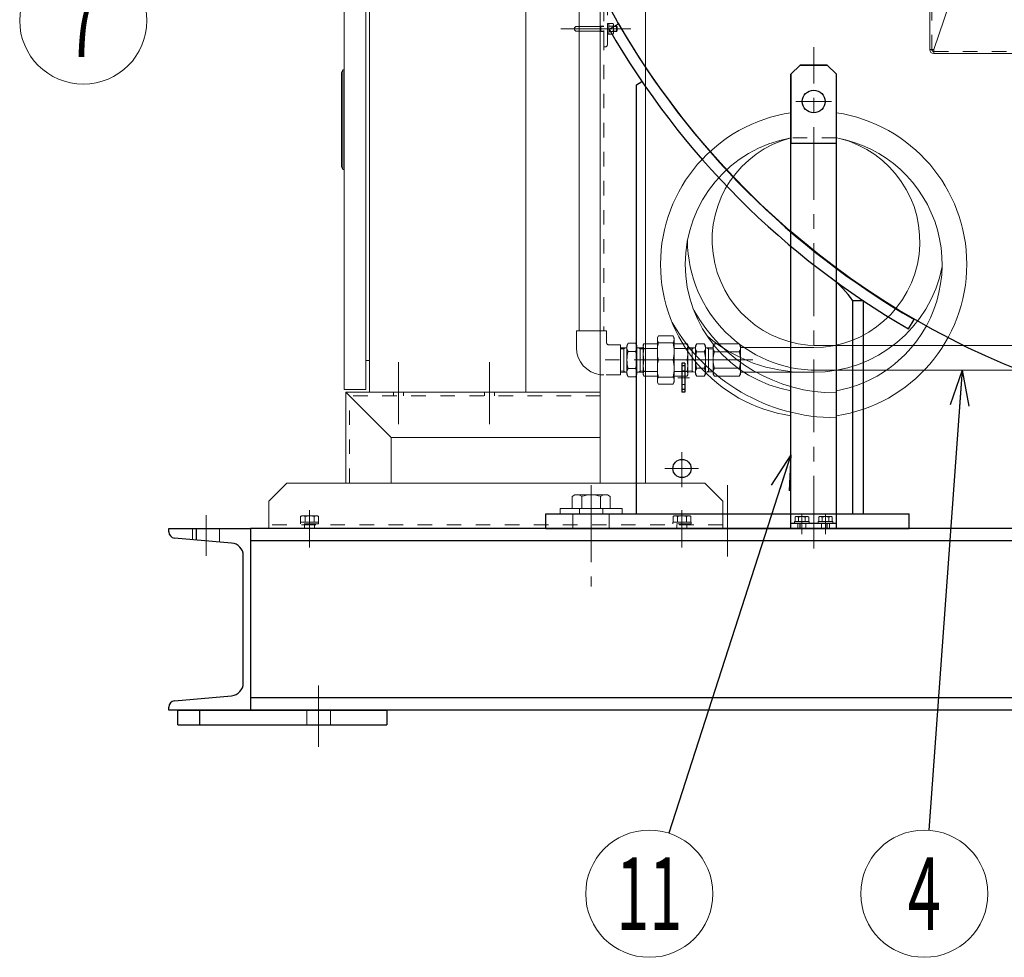
# Model space of a CAD drawing. Units: millimetres. Extents: x 24 to 573, y 23 to 397.
# Drawn here: x 372 to 440, y 173 to 237 of the extents above; entities that cross this region are included whole.
import ezdxf
from ezdxf.enums import TextEntityAlignment as Align

# ---------------------------------------------------------------- set-up
doc = ezdxf.new("R2010")
doc.units = ezdxf.units.MM
for name, pattern in [('一点鎖線', [8, 5, -1, 1, -1]), ('二点鎖線', [10, 5, -1, 1, -1, 1, -1]), ('実線', [0]), ('点線', [2, 1, -1])]:
    doc.linetypes.add(name, pattern=pattern)
for name, color, linetype, lineweight in [('AM_4_01', 254, '実線', 50), ('GR1_01', 3, '実線', 50), ('LAYER014', 3, '実線', 50), ('LAYER015', 3, '実線', 50)]:
    doc.layers.add(name, color=color, linetype=linetype, lineweight=lineweight)
doc.styles.add('FX_VECTOR', font='MONOTXT.SHX', dxfattribs={"bigfont": 'BigFont.shx'})
doc.styles.add('STYLE003', font='txt')
doc.dimstyles.new('FXDIMINFO', dxfattribs={"dimtxt": 5, "dimasz": 2.5, "dimexe": 2, "dimexo": 0, "dimgap": 2, "dimtad": 1, "dimdec": 0, "dimdsep": 46, "dimtxsty": 'FX_VECTOR', "dimblk1": 'FXTIP_ARROW_S', "dimblk2": 'FXTIP_ARROW_E', "dimsah": 1, "dimcen": 2.5, "dimdle": 7, "dimclrd": 254, "dimclre": 254, "dimclrt": 132, "dimadec": 0, "dimazin": 2, "dimtfac": 1, "dimtmove": 0, "dimatfit": 3, "dimldrblk": 'FXTIP_ARROW_S', "dimfxl": 1, "dimtolj": 1, "dimarcsym": 0})

# ---------------------------------------------------------------- blocks, each defined once
blk = doc.blocks.new('BLKF111')
at = {"color": 0, "linetype": 'ByBlock', "lineweight": -2}
for p, q in [((433.838, 283.378), (433.056, 283.378)), ((433.056, 283.378), (433.056, 283.278)), ((433.838, 283.278), (433.056, 283.278)), ((433.197, 283.696), (433.166, 283.665)), ((433.166, 283.665), (433.166, 283.603)), ((433.166, 283.603), (433.728, 283.603)), ((433.197, 283.696), (433.697, 283.696)), ((433.259, 283.603), (433.259, 282.278)), ((433.634, 283.603), (433.634, 282.278)), ((433.697, 283.696), (433.728, 283.665)), ((433.728, 283.665), (433.728, 283.603)), ((433.838, 283.378), (433.838, 283.278)), ((433.838, 282.878), (433.056, 282.878)), ((433.056, 282.878), (433.056, 282.778)), ((433.838, 282.778), (433.056, 282.778)), ((433.838, 282.878), (433.838, 282.778)), ((433.334, 282.203), (433.259, 282.278)), ((433.334, 282.203), (433.559, 282.203)), ((433.559, 282.203), (433.634, 282.278))]:
    blk.add_line(p, q, dxfattribs=at)
blk.add_circle((433.447, 282.465), 0.0625, dxfattribs=at)
blk = doc.blocks.new('BLKF112')
at = {"color": 0, "linetype": 'ByBlock', "lineweight": -2}
for p, q in [((433.838, 250.878), (433.056, 250.878)), ((433.056, 250.878), (433.056, 250.778)), ((433.838, 250.778), (433.056, 250.778)), ((433.197, 251.196), (433.166, 251.165)), ((433.166, 251.165), (433.166, 251.103)), ((433.166, 251.103), (433.728, 251.103)), ((433.197, 251.196), (433.697, 251.196)), ((433.259, 251.103), (433.259, 249.778)), ((433.634, 251.103), (433.634, 249.778)), ((433.697, 251.196), (433.728, 251.165)), ((433.728, 251.165), (433.728, 251.103)), ((433.838, 250.878), (433.838, 250.778)), ((433.838, 250.378), (433.056, 250.378)), ((433.056, 250.378), (433.056, 250.278)), ((433.838, 250.278), (433.056, 250.278)), ((433.838, 250.378), (433.838, 250.278)), ((433.334, 249.703), (433.259, 249.778)), ((433.334, 249.703), (433.559, 249.703)), ((433.559, 249.703), (433.634, 249.778))]:
    blk.add_line(p, q, dxfattribs=at)
blk.add_circle((433.447, 249.965), 0.0625, dxfattribs=at)
blk = doc.blocks.new('BLKF113')
at = {"color": 0, "linetype": 'ByBlock', "lineweight": -2}
for p, q in [((490.125, 283.378), (489.344, 283.378)), ((489.344, 283.378), (489.344, 283.278)), ((490.125, 283.278), (489.344, 283.278)), ((489.484, 283.696), (489.453, 283.665)), ((489.453, 283.665), (489.453, 283.603)), ((489.453, 283.603), (490.016, 283.603)), ((489.484, 283.696), (489.984, 283.696)), ((489.547, 283.603), (489.547, 282.278)), ((489.922, 283.603), (489.922, 282.278)), ((489.984, 283.696), (490.016, 283.665)), ((490.016, 283.665), (490.016, 283.603)), ((490.125, 283.378), (490.125, 283.278)), ((490.125, 282.878), (489.344, 282.878)), ((489.344, 282.878), (489.344, 282.778)), ((490.125, 282.778), (489.344, 282.778)), ((490.125, 282.878), (490.125, 282.778)), ((489.622, 282.203), (489.547, 282.278)), ((489.622, 282.203), (489.847, 282.203)), ((489.847, 282.203), (489.922, 282.278))]:
    blk.add_line(p, q, dxfattribs=at)
blk.add_circle((489.734, 282.465), 0.0625, dxfattribs=at)
blk = doc.blocks.new('BLKF114')
at = {"color": 0, "linetype": 'ByBlock', "lineweight": -2}
for p, q in [((490.125, 250.878), (489.344, 250.878)), ((489.344, 250.878), (489.344, 250.778)), ((490.125, 250.778), (489.344, 250.778)), ((489.484, 251.196), (489.453, 251.165)), ((489.453, 251.165), (489.453, 251.103)), ((489.453, 251.103), (490.016, 251.103)), ((489.484, 251.196), (489.984, 251.196)), ((489.547, 251.103), (489.547, 249.778)), ((489.922, 251.103), (489.922, 249.778)), ((489.984, 251.196), (490.016, 251.165)), ((490.016, 251.165), (490.016, 251.103)), ((490.125, 250.878), (490.125, 250.778)), ((490.125, 250.378), (489.344, 250.378)), ((489.344, 250.378), (489.344, 250.278)), ((490.125, 250.278), (489.344, 250.278)), ((490.125, 250.378), (490.125, 250.278)), ((489.622, 249.703), (489.547, 249.778)), ((489.622, 249.703), (489.847, 249.703)), ((489.847, 249.703), (489.922, 249.778))]:
    blk.add_line(p, q, dxfattribs=at)
blk.add_circle((489.734, 249.965), 0.0625, dxfattribs=at)
blk = doc.blocks.new('BLKF115')
at = {"layer": 'LAYER014', "linetype": '二点鎖線', "lineweight": 20}
h = blk.add_hatch(dxfattribs=at)
h.set_pattern_fill('_USER', color=132, scale=0.0625, angle=45, style=0, pattern_type=0)
h.set_pattern_definition([(45, (0, 0), (-0.044194174, 0.044194174), [])])
h.paths.add_polyline_path([(479.859, 242.84), (486.109, 242.84), (486.109, 239.715), (479.859, 239.715)], flags=0)
edge = h.paths.add_edge_path(flags=0)
edge.add_line((480.172, 241.496), (480.172, 242.309))
edge.add_arc((480.391, 242.309), 0.219, 90, 180, ccw=False)
edge.add_line((480.391, 242.528), (485.578, 242.528))
edge.add_arc((485.578, 242.309), 0.219, 0, 90, ccw=False)
edge.add_line((485.797, 242.309), (485.797, 241.496))
edge.add_arc((485.797, 241.278), 0.219, 90, 270)
edge.add_line((485.797, 241.059), (485.797, 240.246))
edge.add_arc((485.578, 240.246), 0.219, 270, 360, ccw=False)
edge.add_line((485.578, 240.028), (480.391, 240.028))
edge.add_arc((480.391, 240.246), 0.219, 180, 270, ccw=False)
edge.add_line((480.172, 240.246), (480.172, 241.059))
edge.add_arc((480.172, 241.278), 0.219, 270, 450)
edge = h.paths.add_edge_path(flags=0)
edge.add_arc((480.172, 241.278), 0.0938, 0, 360)
edge = h.paths.add_edge_path(flags=0)
edge.add_arc((485.797, 241.278), 0.0938, 0, 360)
at = {"color": 0, "linetype": 'ByBlock', "lineweight": -2}
for p, q in [((486.109, 242.84), (479.859, 242.84)), ((479.859, 242.84), (479.859, 239.715)), ((486.109, 239.715), (486.109, 242.84)), ((480.172, 242.309), (480.172, 241.496)), ((485.578, 242.528), (480.391, 242.528)), ((485.797, 241.496), (485.797, 242.309)), ((480.172, 241.059), (480.172, 240.246)), ((485.484, 240.434), (485.484, 241.184)), ((485.797, 240.246), (485.797, 241.059)), ((480.391, 240.028), (485.578, 240.028)), ((479.859, 239.715), (486.109, 239.715))]:
    blk.add_line(p, q, dxfattribs=at)
at = {"color": 0, "linetype": '一点鎖線', "lineweight": -2}
for p, q in [((480.172, 243.153), (480.172, 239.403)), ((485.797, 243.153), (485.797, 239.403)), ((479.547, 241.278), (486.422, 241.278))]:
    blk.add_line(p, q, dxfattribs=at)
at = {"color": 0, "linetype": '二点鎖線', "lineweight": -2}
for p, q in [((480.484, 242.121), (480.484, 241.621)), ((482.484, 242.121), (480.484, 242.121)), ((482.484, 242.121), (482.484, 241.621)), ((482.484, 241.621), (480.484, 241.621)), ((480.484, 241.184), (485.484, 241.184)), ((480.484, 241.184), (480.484, 240.434)), ((480.484, 240.434), (485.484, 240.434))]:
    blk.add_line(p, q, dxfattribs=at)
at = {"color": 0, "linetype": 'ByBlock', "lineweight": -2}
for centre in [(480.172, 241.278), (485.797, 241.278)]:
    blk.add_circle(centre, 0.0938, dxfattribs=at)
for centre, start, end in [((480.391, 242.309), 90, 180), ((485.578, 242.309), 0, 90), ((480.172, 241.278), 270, 90), ((485.797, 241.278), 90, 270), ((480.391, 240.246), 180, 270), ((485.578, 240.246), 270, 0)]:
    blk.add_arc(centre, 0.219, start, end, dxfattribs=at)
at = {"color": 0, "linetype": 'ByBlock', "lineweight": -2, "style": 'STYLE003'}
for s, height, width, p in [('総発売元', 0.3418, 0.999538, (480.488, 241.621)), ('エスケイシリンダ－㈱', 0.5127, 0.666379, (480.488, 240.434))]:
    blk.add_text(s, height=height, dxfattribs=dict(at, width=width)).set_placement(p, align=Align.BOTTOM_LEFT)
blk = doc.blocks.new('BLKF110')
at = {"color": 0, "linetype": 'ByBlock', "lineweight": -2}
for p, q in [((435.316, 294.759), (435.316, 294.471)), ((461.466, 294.759), (435.316, 294.759)), ((458.466, 294.759), (458.466, 294.615)), ((488.009, 294.759), (461.716, 294.759)), ((464.716, 294.759), (464.716, 294.615)), ((488.009, 294.759), (488.009, 294.471)), ((435.316, 294.471), (434.884, 294.471)), ((434.884, 238.465), (434.884, 294.471)), ((435.028, 235.384), (435.028, 294.471)), ((435.172, 293.196), (435.172, 294.471)), ((488.009, 294.615), (435.316, 294.615)), ((435.316, 294.471), (436.447, 293.196)), ((488.009, 294.471), (486.734, 293.196)), ((488.009, 294.471), (488.297, 294.471)), ((488.153, 235.384), (488.153, 294.471)), ((488.297, 238.465), (488.297, 294.471)), ((435.028, 293.196), (435.172, 293.196)), ((436.447, 239.096), (436.447, 293.196)), ((461.466, 293.196), (436.447, 293.196)), ((486.734, 293.196), (461.716, 293.196)), ((486.734, 239.096), (486.734, 293.196)), ((434.634, 283.603), (434.572, 283.603)), ((434.634, 283.403), (434.572, 283.403)), ((434.684, 283.353), (434.684, 282.828)), ((434.884, 283.353), (434.884, 282.828)), ((488.297, 283.353), (488.297, 282.828)), ((488.497, 283.353), (488.497, 282.828)), ((488.547, 283.603), (488.609, 283.603)), ((488.547, 283.403), (488.609, 283.403)), ((434.634, 282.778), (434.572, 282.778)), ((434.634, 282.578), (434.572, 282.578)), ((488.547, 282.778), (488.609, 282.778)), ((488.547, 282.578), (488.609, 282.578)), ((434.634, 251.103), (434.572, 251.103)), ((434.634, 250.903), (434.572, 250.903)), ((434.684, 250.853), (434.684, 250.328)), ((434.884, 250.853), (434.884, 250.328)), ((488.297, 250.853), (488.297, 250.328)), ((488.497, 250.853), (488.497, 250.328)), ((488.547, 251.103), (488.609, 251.103)), ((488.547, 250.903), (488.609, 250.903)), ((434.634, 250.278), (434.572, 250.278)), ((434.634, 250.078), (434.572, 250.078)), ((488.547, 250.278), (488.609, 250.278)), ((488.547, 250.078), (488.609, 250.078)), ((436.447, 239.096), (436.23, 238.465)), ((461.466, 239.096), (436.447, 239.096)), ((486.734, 239.096), (461.716, 239.096)), ((486.734, 239.096), (486.927, 238.465)), ((488.153, 236.659), (488.009, 236.659)), ((488.009, 235.384), (488.009, 236.659)), ((435.172, 235.24), (487.866, 235.24))]:
    blk.add_line(p, q, dxfattribs=at)
at = {"color": 0, "linetype": '実線', "lineweight": -2}
for p, q in [((461.716, 294.759), (461.466, 294.759)), ((461.716, 293.196), (461.466, 293.196)), ((432.666, 283.603), (432.666, 283.403)), ((434.572, 283.603), (432.666, 283.603)), ((434.572, 283.403), (432.666, 283.403)), ((488.609, 283.603), (490.516, 283.603)), ((488.609, 283.403), (490.516, 283.403)), ((490.516, 283.603), (490.516, 283.403)), ((432.666, 282.778), (432.666, 282.578)), ((434.572, 282.778), (432.666, 282.778)), ((434.572, 282.578), (432.666, 282.578)), ((488.609, 282.778), (490.516, 282.778)), ((488.609, 282.578), (490.516, 282.578)), ((490.516, 282.778), (490.516, 282.578)), ((432.666, 251.103), (432.666, 250.903)), ((434.572, 251.103), (432.666, 251.103)), ((434.572, 250.903), (432.666, 250.903)), ((488.609, 251.103), (490.516, 251.103)), ((488.609, 250.903), (490.516, 250.903)), ((490.516, 251.103), (490.516, 250.903)), ((432.666, 250.278), (432.666, 250.078)), ((434.572, 250.278), (432.666, 250.278)), ((434.572, 250.078), (432.666, 250.078)), ((488.609, 250.278), (490.516, 250.278)), ((488.609, 250.078), (490.516, 250.078)), ((490.516, 250.278), (490.516, 250.078)), ((461.716, 239.096), (461.466, 239.096)), ((434.884, 235.384), (434.884, 238.465)), ((436.23, 238.465), (435.172, 235.384)), ((486.927, 238.465), (487.866, 235.384)), ((488.297, 235.384), (488.297, 238.465)), ((435.172, 235.384), (434.884, 235.384)), ((435.172, 235.096), (435.172, 235.384)), ((435.172, 235.096), (487.866, 235.096)), ((487.866, 235.096), (487.866, 235.384)), ((487.866, 235.384), (488.297, 235.384))]:
    blk.add_line(p, q, dxfattribs=at)
at = {"color": 0, "linetype": '一点鎖線', "lineweight": -2}
for p, q in [((433.447, 284.078), (433.447, 282.046)), ((489.734, 284.078), (489.734, 282.046)), ((429.671, 283.09), (437.223, 283.09)), ((493.51, 283.09), (485.958, 283.09)), ((433.447, 249.446), (433.447, 251.478)), ((489.734, 249.603), (489.734, 251.478)), ((429.671, 250.59), (437.223, 250.59)), ((493.51, 250.59), (485.958, 250.59))]:
    blk.add_line(p, q, dxfattribs=at)
at = {"color": 0, "linetype": 'ByBlock', "lineweight": -2}
for centre, radius, start, end in [((435.316, 294.471), 0.287, 90, 180), ((488.009, 294.471), 0.287, 0, 90), ((435.316, 294.471), 0.144, 90, 180), ((488.009, 294.471), 0.144, 0, 90), ((434.634, 283.353), 0.25, 0, 90), ((434.634, 283.353), 0.05, 0, 90), ((488.547, 283.353), 0.25, 90, 180), ((488.547, 283.353), 0.05, 90, 180), ((434.634, 282.828), 0.05, 270, 0), ((434.634, 282.828), 0.25, 270, 0), ((488.547, 282.828), 0.25, 180, 270), ((488.547, 282.828), 0.05, 180, 270), ((434.634, 250.853), 0.25, 0, 90), ((434.634, 250.853), 0.05, 0, 90), ((488.547, 250.853), 0.25, 90, 180), ((488.547, 250.853), 0.05, 90, 180), ((434.634, 250.328), 0.05, 270, 0), ((434.634, 250.328), 0.25, 270, 0), ((488.547, 250.328), 0.25, 180, 270), ((488.547, 250.328), 0.05, 180, 270)]:
    blk.add_arc(centre, radius, start, end, dxfattribs=at)
at = {"color": 0, "linetype": '実線', "lineweight": -2}
for centre, radius, start, end in [((435.172, 235.384), 0.287, 180, 270), ((435.172, 235.384), 0.144, 180, 270), ((487.866, 235.384), 0.287, 270, 0), ((487.866, 235.384), 0.144, 270, 0)]:
    blk.add_arc(centre, radius, start, end, dxfattribs=at)
for name in ['BLKF111', 'BLKF113', 'BLKF112', 'BLKF114', 'BLKF115']:
    blk.add_blockref(name, (0, 0), dxfattribs=at)
blk = doc.blocks.new('BLKF107')
at = {"color": 0, "linetype": '点線', "lineweight": -2}
blk.add_blockref('BLKF110', (0, 0), dxfattribs=at)
blk = doc.blocks.new('BLKF117')
at = {"color": 0, "linetype": 'ByBlock', "lineweight": -2}
for p, q in [((417.841, 213.803), (417.841, 211.803)), ((418.028, 213.803), (417.841, 213.803)), ((418.028, 213.615), (417.841, 213.615)), ((418.028, 213.803), (418.028, 211.803)), ((418.028, 211.99), (417.841, 211.99)), ((418.028, 211.803), (417.841, 211.803))]:
    blk.add_line(p, q, dxfattribs=at)
at = {"layer": 'LAYER015', "color": 254, "linetype": '一点鎖線', "lineweight": 13}
blk.add_line((418.369, 212.803), (417.553, 212.803), dxfattribs=at)
at = {"layer": 'LAYER015', "color": 254, "linetype": '点線', "lineweight": 13}
for p, q in [((418.028, 213.271), (417.841, 213.271)), ((418.028, 212.334), (417.841, 212.334))]:
    blk.add_line(p, q, dxfattribs=at)
blk = doc.blocks.new('BLKF116')
at = {"color": 0, "linetype": 'ByBlock', "lineweight": -2}
for p, q in [((412.823, 236.771), (413.472, 237.146)), ((414.716, 232.939), (415.077, 233.185)), ((414.716, 203.428), (414.716, 232.939)), ((429.591, 203.428), (429.591, 218.082)), ((430.341, 218.082), (429.591, 218.082)), ((430.341, 203.428), (430.341, 218.082)), ((433.434, 216.16), (433.809, 216.809)), ((408.466, 203.428), (433.466, 203.428)), ((408.466, 202.428), (408.466, 203.428)), ((433.466, 202.428), (433.466, 203.428)), ((408.466, 202.428), (433.466, 202.428))]:
    blk.add_line(p, q, dxfattribs=at)
blk.add_circle((417.841, 206.553), 0.625, dxfattribs=at)
for centre, radius, start, end in [((461.591, 264.928), 55.562, 210, 240), ((461.591, 264.928), 56.312, 210, 240), ((424.375, 214.638), 6.25, 33.43901, 53.49789)]:
    blk.add_arc(centre, radius, start, end, dxfattribs=at)
at = {"layer": 'GR1_01', "color": 254, "linetype": '一点鎖線', "lineweight": 13}
for p, q in [((417.841, 207.69), (417.841, 205.265)), ((416.665, 206.553), (418.967, 206.553))]:
    blk.add_line(p, q, dxfattribs=at)
at = {"layer": 'LAYER014', "color": 254, "linetype": '一点鎖線', "lineweight": 13}
blk.add_line((411.591, 200.49), (411.591, 205.4), dxfattribs=at)
at = {"layer": 'LAYER014', "color": 254, "linetype": '点線', "lineweight": 13}
for p, q in [((410.341, 202.428), (410.341, 203.428)), ((412.841, 202.428), (412.841, 203.428))]:
    blk.add_line(p, q, dxfattribs=at)
at = {"layer": 'LAYER015', "color": 254, "linetype": '一点鎖線', "lineweight": 13}
blk.add_line((420.966, 200.49), (420.966, 205.4), dxfattribs=at)
at = {"color": 0, "linetype": 'ByBlock', "lineweight": -2}
blk.add_blockref('BLKF117', (0, 0), dxfattribs=at)
blk = doc.blocks.new('BLKF147')
at = {"color": 0, "linetype": 'ByBlock', "lineweight": -2}
for p, q in [((391.684, 203.303), (391.602, 203.255)), ((391.602, 203.255), (391.602, 202.865)), ((392.747, 203.303), (391.684, 203.303)), ((391.909, 203.255), (391.909, 202.865)), ((392.522, 203.255), (392.522, 202.865)), ((392.829, 203.255), (392.747, 203.303)), ((392.829, 203.255), (392.829, 202.865)), ((391.591, 202.74), (391.591, 202.865)), ((391.591, 202.865), (392.841, 202.865)), ((392.841, 202.74), (391.591, 202.74)), ((392.829, 202.865), (391.602, 202.865)), ((392.841, 202.865), (392.841, 202.74))]:
    blk.add_line(p, q, dxfattribs=at)
at = {"color": 0, "linetype": '一点鎖線', "lineweight": -2}
blk.add_line((392.216, 203.459), (392.216, 201.12), dxfattribs=at)
at = {"color": 0, "linetype": 'ByBlock', "lineweight": -2}
for centre, radius, start, end in [((391.756, 203.031), 0.272, 55.61575, 124.38425), ((392.216, 202.288), 1.015, 72.41205, 107.58795), ((392.676, 203.031), 0.272, 55.61575, 124.38425)]:
    blk.add_arc(centre, radius, start, end, dxfattribs=at)
blk = doc.blocks.new('BLKF148')
at = {"color": 0, "linetype": 'ByBlock', "lineweight": -2}
for p, q in [((417.309, 203.303), (417.227, 203.255)), ((417.227, 203.255), (417.227, 202.865)), ((418.372, 203.303), (417.309, 203.303)), ((417.534, 203.255), (417.534, 202.865)), ((418.147, 203.255), (418.147, 202.865)), ((418.454, 203.255), (418.372, 203.303)), ((418.454, 203.255), (418.454, 202.865)), ((417.216, 202.74), (417.216, 202.865)), ((417.216, 202.865), (418.466, 202.865)), ((418.466, 202.74), (417.216, 202.74)), ((418.454, 202.865), (417.227, 202.865)), ((418.466, 202.865), (418.466, 202.74))]:
    blk.add_line(p, q, dxfattribs=at)
at = {"color": 0, "linetype": '一点鎖線', "lineweight": -2}
blk.add_line((417.841, 203.459), (417.841, 201.12), dxfattribs=at)
at = {"color": 0, "linetype": 'ByBlock', "lineweight": -2}
for centre, radius, start, end in [((417.381, 203.031), 0.272, 55.61575, 124.38425), ((417.841, 202.288), 1.015, 72.41205, 107.58795), ((418.301, 203.031), 0.272, 55.61575, 124.38425)]:
    blk.add_arc(centre, radius, start, end, dxfattribs=at)
blk = doc.blocks.new('BLKF149')
at = {"color": 0, "linetype": 'ByBlock', "lineweight": -2}
for p, q in [((416.147, 215.553), (416.22, 215.679)), ((416.147, 215.553), (416.147, 214.021)), ((416.22, 215.679), (417.23, 215.679)), ((417.303, 215.553), (417.23, 215.679)), ((417.303, 215.553), (417.303, 214.021)), ((413.616, 215.053), (413.616, 212.99)), ((413.616, 214.85), (414.053, 214.864)), ((413.616, 214.829), (413.616, 213.214)), ((413.616, 214.778), (413.836, 214.785)), ((413.836, 214.785), (413.969, 214.862)), ((413.836, 214.857), (413.836, 213.185)), ((414.142, 215.176), (414.053, 215.021)), ((414.053, 215.021), (414.053, 213.021)), ((414.651, 215.176), (414.142, 215.176)), ((414.741, 215.021), (414.651, 215.176)), ((414.741, 213.021), (414.741, 215.021)), ((415.178, 214.85), (414.741, 214.864)), ((414.958, 214.785), (414.825, 214.862)), ((414.958, 214.857), (414.958, 213.185)), ((415.178, 214.778), (414.958, 214.785)), ((415.227, 215.138), (415.178, 215.053)), ((415.178, 212.99), (415.178, 215.053)), ((415.178, 214.829), (415.178, 213.214)), ((416.147, 215.138), (415.227, 215.138)), ((416.147, 214.811), (415.227, 214.811)), ((416.22, 215.193), (417.23, 215.193)), ((417.303, 214.811), (418.192, 214.811)), ((417.366, 215.138), (418.192, 215.138)), ((418.192, 215.138), (418.241, 215.053)), ((418.241, 215.053), (418.241, 214.021)), ((414.651, 214.599), (414.142, 214.599)), ((414.651, 213.444), (414.142, 213.444)), ((415.227, 214.021), (416.147, 214.021)), ((416.147, 212.49), (416.147, 214.022)), ((416.22, 214.021), (417.23, 214.021)), ((417.303, 212.49), (417.303, 214.021)), ((418.192, 214.021), (417.303, 214.021)), ((418.241, 212.99), (418.241, 214.021)), ((413.616, 213.265), (413.836, 213.258)), ((413.616, 213.192), (414.053, 213.178)), ((413.836, 213.258), (413.969, 213.181)), ((414.053, 213.021), (414.142, 212.867)), ((414.142, 212.867), (414.651, 212.867)), ((414.651, 212.867), (414.741, 213.021)), ((415.178, 213.192), (414.741, 213.178)), ((414.958, 213.258), (414.825, 213.181)), ((415.178, 213.265), (414.958, 213.258)), ((415.227, 212.905), (415.178, 212.99)), ((416.147, 213.232), (415.227, 213.232)), ((416.147, 212.905), (415.227, 212.905)), ((416.22, 212.849), (417.23, 212.849)), ((417.303, 213.232), (418.192, 213.232)), ((417.366, 212.905), (418.192, 212.905)), ((418.192, 212.905), (418.241, 212.99)), ((416.147, 212.49), (416.22, 212.364)), ((416.22, 212.364), (417.23, 212.364)), ((417.303, 212.49), (417.23, 212.364))]:
    blk.add_line(p, q, dxfattribs=at)
for centre, radius, start, end in [((416.585, 215.435), 0.438, 150, 213.51656), ((416.865, 215.435), 0.438, 326.48344, 30), ((414.559, 214.886), 0.506, 150, 214.5661), ((414.235, 214.886), 0.506, 325.4339, 30), ((415.473, 214.974), 0.295, 150, 213.51656), ((416.791, 214.416), 1.613, 165.83177, 194.16144), ((418.54, 214.607), 2.393, 165.82848, 194.17152), ((414.91, 214.607), 2.393, 345.82848, 14.17152), ((417.366, 215.2), 0.0625, 180, 270), ((417.946, 214.974), 0.295, 326.48344, 30), ((416.628, 214.416), 1.613, 345.83856, 14.16823), ((415.964, 214.021), 1.911, 162.41205, 197.58795), ((412.83, 214.021), 1.911, 342.41205, 17.58795), ((414.559, 213.157), 0.506, 145.4339, 210), ((414.235, 213.157), 0.506, 330, 34.5661), ((416.791, 213.627), 1.613, 165.83856, 194.16823), ((418.54, 213.435), 2.393, 165.82965, 194.17269), ((414.91, 213.435), 2.393, 345.82731, 14.17035), ((416.628, 213.627), 1.613, 345.83177, 14.16144), ((415.473, 213.069), 0.295, 146.48344, 210), ((416.585, 212.607), 0.438, 146.48461, 210.00117), ((416.865, 212.607), 0.438, 329.99883, 33.51539), ((417.366, 212.843), 0.0625, 90, 180), ((417.946, 213.069), 0.295, 330, 33.51656)]:
    blk.add_arc(centre, radius, start, end, dxfattribs=at)
blk = doc.blocks.new('BLKF140')
at = {"color": 0, "linetype": 'ByBlock', "lineweight": -2}
for p, q in [((412.216, 205.553), (412.216, 274.461)), ((415.341, 274.928), (415.341, 205.553)), ((394.591, 211.99), (394.591, 249.115)), ((396.091, 249.115), (396.091, 211.99)), ((396.341, 211.803), (396.341, 248.678)), ((407.091, 248.678), (407.091, 211.803)), ((410.766, 216.021), (410.766, 244.334)), ((410.6, 236.968), (412.141, 236.968)), ((412.141, 236.637), (410.6, 236.637)), ((412.141, 236.968), (412.216, 236.981)), ((412.216, 236.961), (412.141, 236.968)), ((412.141, 236.637), (412.216, 236.644)), ((412.216, 236.624), (412.141, 236.637)), ((394.403, 233.803), (394.497, 233.99)), ((394.403, 227.303), (394.403, 233.803)), ((394.497, 233.99), (394.497, 227.115)), ((394.497, 233.99), (394.591, 233.99)), ((394.591, 227.115), (394.591, 233.99)), ((394.403, 227.303), (394.497, 227.115)), ((394.497, 227.115), (394.591, 227.115)), ((410.584, 214.865), (410.584, 216.021)), ((410.584, 216.021), (412.216, 216.021)), ((396.091, 213.99), (396.341, 213.99)), ((396.091, 211.99), (394.591, 211.99)), ((412.216, 211.803), (394.716, 211.803)), ((394.716, 205.553), (394.716, 211.803)), ((397.841, 208.678), (394.716, 211.803)), ((407.091, 211.803), (396.341, 211.803)), ((412.216, 208.678), (397.841, 208.678)), ((397.841, 208.678), (397.841, 205.553)), ((390.653, 205.553), (389.403, 204.303)), ((390.653, 205.553), (419.403, 205.553)), ((420.653, 204.303), (419.403, 205.553)), ((389.403, 202.428), (389.403, 204.303)), ((420.653, 204.303), (420.653, 202.428)), ((420.653, 202.428), (389.403, 202.428))]:
    blk.add_line(p, q, dxfattribs=at)
at = {"color": 0, "linetype": '点線', "lineweight": -2}
for p, q in [((412.466, 244.334), (412.466, 216.021)), ((412.466, 238.678), (412.466, 235.553)), ((412.716, 235.74), (412.716, 238.021)), ((412.816, 237.178), (412.716, 237.178)), ((412.716, 237.178), (412.716, 236.428)), ((412.816, 236.428), (412.816, 237.178)), ((413.1, 237.163), (412.816, 237.163)), ((412.816, 237.163), (412.816, 236.442)), ((413.128, 237.115), (413.1, 237.163)), ((412.216, 236.981), (412.266, 236.99)), ((412.266, 236.956), (412.216, 236.961)), ((412.216, 236.644), (412.266, 236.649)), ((412.266, 236.615), (412.216, 236.624)), ((412.466, 236.99), (412.266, 236.99)), ((412.266, 236.99), (412.266, 236.615)), ((412.466, 236.956), (412.266, 236.956)), ((412.266, 236.649), (412.466, 236.649)), ((412.266, 236.615), (412.466, 236.615)), ((412.816, 236.983), (413.1, 236.983)), ((413.1, 236.622), (412.816, 236.622)), ((413.1, 236.442), (413.128, 236.49)), ((413.128, 236.49), (413.128, 237.115)), ((413.328, 236.99), (413.128, 236.99)), ((413.362, 236.956), (413.128, 236.956)), ((413.128, 236.649), (413.362, 236.649)), ((413.128, 236.615), (413.328, 236.615)), ((413.328, 236.615), (413.328, 236.99)), ((413.328, 236.99), (413.391, 236.928)), ((413.328, 236.615), (413.391, 236.678)), ((413.391, 236.678), (413.391, 236.928)), ((412.716, 236.428), (412.816, 236.428)), ((412.816, 236.442), (413.1, 236.442)), ((412.466, 235.553), (412.528, 235.553)), ((412.216, 216.021), (412.647, 216.021)), ((412.647, 216.021), (412.647, 215.24)), ((412.834, 215.053), (413.616, 215.053)), ((413.616, 215.053), (413.616, 212.99)), ((413.616, 212.99), (412.459, 212.99)), ((412.216, 211.553), (394.966, 211.553)), ((394.966, 205.553), (394.966, 211.553)), ((397.997, 211.803), (397.997, 211.553)), ((398.684, 211.803), (398.684, 211.553)), ((404.247, 211.803), (404.247, 211.553)), ((404.934, 211.803), (404.934, 211.553)), ((420.653, 202.678), (389.403, 202.678)), ((391.872, 202.678), (391.872, 202.428)), ((392.559, 202.678), (392.559, 202.428)), ((417.497, 202.678), (417.497, 202.428)), ((418.184, 202.678), (418.184, 202.428))]:
    blk.add_line(p, q, dxfattribs=at)
at = {"color": 0, "linetype": '一点鎖線', "lineweight": -2}
for p, q in [((414.328, 236.803), (409.497, 236.803)), ((398.341, 213.865), (398.341, 209.615)), ((404.591, 213.865), (404.591, 209.615)), ((419.55, 214.021), (411.616, 214.021)), ((392.216, 201.49), (392.216, 203.678)), ((417.841, 201.49), (417.841, 203.678))]:
    blk.add_line(p, q, dxfattribs=at)
at = {"color": 0, "linetype": '点線', "lineweight": -2}
for centre, radius, start, end in [((412.97, 237.073), 0.158, 325.4339, 30), ((412.531, 236.803), 0.597, 342.41205, 17.58795), ((412.97, 236.532), 0.158, 330, 34.5661), ((412.528, 235.74), 0.188, 270, 0), ((412.834, 215.24), 0.188, 180, 270), ((412.459, 214.865), 1.875, 262.53041, 270)]:
    blk.add_arc(centre, radius, start, end, dxfattribs=at)
at = {"color": 0, "linetype": 'ByBlock', "lineweight": -2}
for centre, radius, start, end in [((410.6, 236.803), 0.166, 90, 270), ((412.459, 214.865), 1.875, 180, 262.53041)]:
    blk.add_arc(centre, radius, start, end, dxfattribs=at)
blk.add_blockref('BLKF149', (0, 0), dxfattribs=at)
at = {"color": 0, "linetype": '点線', "lineweight": -2}
for name in ['BLKF147', 'BLKF148']:
    blk.add_blockref(name, (0, 0), dxfattribs=at)
blk = doc.blocks.new('BLKF151')
at = {"color": 0, "linetype": 'ByBlock', "lineweight": -2}
for centre, radius, start, end in [((426.903, 220.604), 10.537, 98.52726, 261.47274), ((426.903, 220.604), 10.537, 278.52726, 81.47274), ((426.903, 220.604), 8.838, 100.18362, 259.81638), ((426.903, 222.176), 7.305, 270, 75.85226), ((426.903, 220.604), 8.838, 311.16581, 79.81638), ((426.903, 222.176), 9.005, 270, 348.88474), ((426.903, 220.604), 8.838, 280.18362, 311.16581)]:
    blk.add_arc(centre, radius, start, end, dxfattribs=at)
blk = doc.blocks.new('BLKF150')
at = {"color": 0, "linetype": 'ByBlock', "lineweight": -2}
for centre, radius, start in [((428.429, 222.996), 11.246, 209.60175), ((428.429, 222.996), 12.946, 209.60175), ((426.35, 223.642), 10.47, 229.75474)]:
    blk.add_arc(centre, radius, start, 270, dxfattribs=at)
blk.add_blockref('BLKF151', (0, 0), dxfattribs=at)
blk = doc.blocks.new('BLKF153')
at = {"color": 0, "linetype": 'ByBlock', "lineweight": -2}
for p, q in [((425.341, 233.678), (425.966, 234.303)), ((427.841, 234.303), (425.966, 234.303)), ((428.466, 233.678), (427.841, 234.303)), ((425.341, 233.678), (425.341, 228.928)), ((428.466, 228.928), (428.466, 233.678)), ((425.341, 228.928), (428.466, 228.928))]:
    blk.add_line(p, q, dxfattribs=at)
at = {"layer": 'GR1_01', "color": 254, "linetype": '点線', "lineweight": 13}
blk.add_line((428.466, 229.303), (425.341, 229.303), dxfattribs=at)
blk = doc.blocks.new('BLKF154')
at = {"color": 0, "linetype": '一点鎖線', "lineweight": -2}
blk.add_line((426.091, 203.371), (426.091, 202.169), dxfattribs=at)
at = {"color": 0, "linetype": 'ByBlock', "lineweight": -2}
for p, q in [((425.591, 202.803), (425.591, 202.903)), ((425.591, 202.903), (426.591, 202.903)), ((426.591, 202.803), (425.591, 202.803)), ((425.684, 203.246), (425.622, 203.21)), ((425.622, 203.21), (425.622, 202.903)), ((426.56, 202.903), (425.622, 202.903)), ((426.497, 203.246), (425.684, 203.246)), ((425.856, 203.21), (425.856, 202.903)), ((426.325, 203.21), (426.325, 202.903)), ((426.56, 203.21), (426.497, 203.246)), ((426.56, 203.21), (426.56, 202.903)), ((426.591, 202.903), (426.591, 202.803))]:
    blk.add_line(p, q, dxfattribs=at)
for centre, radius, start, end in [((425.739, 203.039), 0.208, 55.61575, 124.38425), ((426.091, 202.47), 0.776, 72.41205, 107.58795), ((426.442, 203.039), 0.208, 55.61575, 124.38425)]:
    blk.add_arc(centre, radius, start, end, dxfattribs=at)
blk = doc.blocks.new('BLKF155')
at = {"color": 0, "linetype": '一点鎖線', "lineweight": -2}
blk.add_line((427.716, 203.371), (427.716, 202.169), dxfattribs=at)
at = {"color": 0, "linetype": 'ByBlock', "lineweight": -2}
for p, q in [((427.216, 202.803), (427.216, 202.903)), ((427.216, 202.903), (428.216, 202.903)), ((428.216, 202.803), (427.216, 202.803)), ((427.309, 203.246), (427.247, 203.21)), ((427.247, 203.21), (427.247, 202.903)), ((428.185, 202.903), (427.247, 202.903)), ((428.122, 203.246), (427.309, 203.246)), ((427.481, 203.21), (427.481, 202.903)), ((427.95, 203.21), (427.95, 202.903)), ((428.185, 203.21), (428.122, 203.246)), ((428.185, 203.21), (428.185, 202.903)), ((428.216, 202.903), (428.216, 202.803))]:
    blk.add_line(p, q, dxfattribs=at)
for centre, radius, start, end in [((427.364, 203.039), 0.208, 55.61575, 124.38425), ((427.716, 202.47), 0.776, 72.41205, 107.58795), ((428.067, 203.039), 0.208, 55.61575, 124.38425)]:
    blk.add_arc(centre, radius, start, end, dxfattribs=at)
blk = doc.blocks.new('BLKF156')
at = {"color": 0, "linetype": 'ByBlock', "lineweight": -2}
for p, q in [((425.341, 233.678), (425.966, 234.303)), ((425.966, 234.303), (427.841, 234.303)), ((427.841, 234.303), (428.466, 233.678)), ((425.341, 202.428), (425.341, 233.678)), ((428.466, 202.428), (428.466, 233.678)), ((425.341, 202.803), (428.466, 202.803)), ((425.966, 202.428), (425.966, 202.803)), ((427.841, 202.428), (427.841, 202.803)), ((425.341, 202.428), (428.466, 202.428))]:
    blk.add_line(p, q, dxfattribs=at)
blk.add_circle((426.903, 231.803), 0.781, dxfattribs=at)
at = {"layer": 'GR1_01', "color": 254, "linetype": '一点鎖線', "lineweight": 13}
for p, q in [((426.903, 201.045), (426.903, 235.536)), ((428.136, 231.803), (425.664, 231.803)), ((426.091, 202.037), (426.091, 203.289)), ((427.716, 202.037), (427.716, 203.289))]:
    blk.add_line(p, q, dxfattribs=at)
at = {"layer": 'GR1_01', "color": 254, "linetype": '点線', "lineweight": 13}
for p, q in [((425.809, 202.428), (425.809, 202.803)), ((426.372, 202.428), (426.372, 202.803)), ((427.434, 202.428), (427.434, 202.803)), ((427.997, 202.428), (427.997, 202.803))]:
    blk.add_line(p, q, dxfattribs=at)
blk = doc.blocks.new('BLKF152')
at = {"color": 0, "linetype": 'ByBlock', "lineweight": -2}
for name in ['BLKF156', 'BLKF153']:
    blk.add_blockref(name, (0, 0), dxfattribs=at)
at = {"color": 254, "linetype": 'ByBlock', "lineweight": 13}
for name in ['BLKF154', 'BLKF155']:
    blk.add_blockref(name, (0, 0), dxfattribs=at)
blk = doc.blocks.new('BLKF166')
at = {"color": 0, "linetype": 'ByBlock', "lineweight": -2}
for p, q in [((449.945, 215.008), (426.903, 215.008)), ((450.704, 214.984), (449.945, 215.008)), ((450.392, 214.922), (450.259, 214.998)), ((450.392, 214.994), (450.392, 213.322)), ((450.704, 214.912), (450.392, 214.922)), ((450.704, 214.984), (450.704, 213.332)), ((451.3, 214.966), (450.704, 214.984)), ((451.3, 214.893), (450.704, 214.912)), ((451.3, 214.966), (451.3, 213.351)), ((451.3, 213.423), (450.704, 213.405)), ((449.945, 213.308), (426.903, 213.308)), ((450.704, 213.332), (449.945, 213.308)), ((450.392, 213.395), (450.259, 213.318)), ((450.704, 213.405), (450.392, 213.395)), ((451.3, 213.351), (450.704, 213.332))]:
    blk.add_line(p, q, dxfattribs=at)
blk = doc.blocks.new('FXBALSINGLE')
at = {"color": 0, "linetype": 'Continuous', "lineweight": -2}
blk.add_circle((0, 0), 1, dxfattribs=at)
at = {"color": 0, "linetype": 'Continuous', "lineweight": -2, "style": 'FX_VECTOR', "width": 0.6}
blk.add_attdef('BALLOON number text', text='', height=1.143, dxfattribs=at).set_placement((0, 0), align=Align.MIDDLE_CENTER)
blk = doc.blocks.new('FXTIP_ARROW_E')
at = {"color": 0, "linetype": 'Continuous', "lineweight": -2}
for q in [(-1, 0), (-0.966, 0.259), (-0.966, -0.259)]:
    blk.add_line((0, 0), q, dxfattribs=at)
blk = doc.blocks.new('FXTIP_ARROW_S')
at = {"color": 0, "linetype": 'Continuous', "lineweight": -2}
for q in [(-1, 0), (-0.966, 0.259), (-0.966, -0.259)]:
    blk.add_line((0, 0), q, dxfattribs=at)
blk = doc.blocks.new('BLKF737')
at = {"color": 0, "linetype": '一点鎖線', "lineweight": -2}
blk.add_line((411.591, 204.67), (411.591, 202.506), dxfattribs=at)
at = {"color": 0, "linetype": 'ByBlock', "lineweight": -2}
for p, q in [((409.466, 203.803), (409.466, 203.428)), ((413.716, 203.803), (409.466, 203.803)), ((413.716, 203.428), (409.466, 203.428)), ((413.716, 203.803), (413.716, 203.428))]:
    blk.add_line(p, q, dxfattribs=at)
at = {"color": 0, "linetype": '点線', "lineweight": -2}
for p, q in [((410.778, 203.803), (410.778, 203.428)), ((412.403, 203.803), (412.403, 203.428))]:
    blk.add_line(p, q, dxfattribs=at)
blk = doc.blocks.new('BLKF738')
at = {"color": 0, "linetype": 'ByBlock', "lineweight": -2}
for p, q in [((410.292, 204.64), (410.466, 204.74)), ((410.292, 204.64), (410.292, 203.803)), ((410.466, 204.74), (412.716, 204.74)), ((410.941, 204.64), (410.941, 203.803)), ((412.24, 204.64), (412.24, 203.803)), ((412.716, 204.74), (412.89, 204.64)), ((412.89, 204.64), (412.89, 203.803)), ((410.292, 203.803), (412.89, 203.803))]:
    blk.add_line(p, q, dxfattribs=at)
at = {"color": 0, "linetype": '一点鎖線', "lineweight": -2}
blk.add_line((411.591, 205.115), (411.591, 198.428), dxfattribs=at)
at = {"color": 0, "linetype": 'ByBlock', "lineweight": -2}
for centre, radius, start, end in [((410.616, 204.165), 0.575, 55.61575, 124.38425), ((411.591, 202.591), 2.15, 72.41205, 107.58795), ((412.565, 204.165), 0.575, 55.61575, 124.38425)]:
    blk.add_arc(centre, radius, start, end, dxfattribs=at)
blk = doc.blocks.new('BLKF741')
at = {"color": 0, "linetype": 'ByBlock', "lineweight": -2}
for p, q in [((382.528, 202.209), (382.528, 202.428)), ((382.528, 202.428), (388.153, 202.428)), ((384.403, 202.428), (384.403, 201.644)), ((388.153, 202.428), (388.153, 189.928)), ((386.854, 201.43), (382.928, 201.773)), ((387.653, 191.797), (387.653, 200.558)), ((382.928, 190.582), (386.854, 190.926)), ((382.528, 189.928), (382.528, 190.146)), ((388.153, 189.928), (382.528, 189.928))]:
    blk.add_line(p, q, dxfattribs=at)
for centre, radius, start, end in [((382.966, 202.209), 0.438, 180, 265), ((386.778, 200.558), 0.875, 0, 85), ((386.778, 191.797), 0.875, 275, 0), ((382.966, 190.146), 0.438, 95, 180)]:
    blk.add_arc(centre, radius, start, end, dxfattribs=at)
at = {"layer": 'GR1_01', "color": 254, "linetype": '一点鎖線', "lineweight": 13}
blk.add_line((385.091, 203.336), (385.091, 200.557), dxfattribs=at)
at = {"layer": 'GR1_01', "color": 254, "linetype": '点線', "lineweight": 13}
for p, q in [((384.153, 202.428), (384.153, 201.666)), ((386.028, 202.428), (386.028, 201.502))]:
    blk.add_line(p, q, dxfattribs=at)
blk = doc.blocks.new('BLKF742')
at = {"color": 0, "linetype": 'ByBlock', "lineweight": -2}
for p, q in [((530.028, 202.428), (388.153, 202.428)), ((388.153, 202.428), (388.153, 189.928)), ((530.028, 201.584), (388.153, 201.584)), ((530.028, 190.771), (388.153, 190.771)), ((530.028, 189.928), (388.153, 189.928))]:
    blk.add_line(p, q, dxfattribs=at)
blk = doc.blocks.new('BLKF739')
at = {"color": 0, "linetype": 'ByBlock', "lineweight": -2}
for name in ['BLKF741', 'BLKF742']:
    blk.add_blockref(name, (0, 0), dxfattribs=at)
blk = doc.blocks.new('BLKF755')
at = {"color": 0, "linetype": 'ByBlock', "lineweight": -2}
for p, q in [((418.241, 214.848), (418.77, 214.864)), ((418.241, 214.848), (418.241, 213.195)), ((418.241, 214.775), (418.553, 214.785)), ((418.553, 214.785), (418.686, 214.862)), ((418.553, 214.857), (418.553, 213.185)), ((418.77, 214.99), (418.857, 215.14)), ((418.77, 214.99), (418.77, 213.053)), ((418.857, 215.14), (419.371, 215.14)), ((419.458, 214.99), (419.371, 215.14)), ((419.458, 214.99), (419.458, 213.053)), ((419.987, 214.848), (419.458, 214.864)), ((419.674, 214.785), (419.541, 214.862)), ((419.674, 214.857), (419.674, 213.185)), ((419.987, 214.775), (419.674, 214.785)), ((419.987, 214.848), (419.987, 213.195)), ((418.859, 214.581), (419.369, 214.581)), ((418.859, 213.462), (419.369, 213.462)), ((418.241, 213.268), (418.553, 213.258)), ((418.241, 213.195), (418.77, 213.178)), ((418.553, 213.258), (418.686, 213.181)), ((418.77, 213.053), (418.857, 212.903)), ((418.857, 212.903), (419.371, 212.903)), ((419.458, 213.053), (419.371, 212.903)), ((419.987, 213.195), (419.458, 213.178)), ((419.674, 213.258), (419.541, 213.181)), ((419.987, 213.268), (419.674, 213.258))]:
    blk.add_line(p, q, dxfattribs=at)
at = {"color": 0, "linetype": '一点鎖線', "lineweight": -2}
blk.add_line((417.558, 214.021), (420.57, 214.021), dxfattribs=at)
at = {"color": 0, "linetype": 'ByBlock', "lineweight": -2}
for centre, radius, start, end in [((419.254, 214.86), 0.484, 150, 215.26439), ((418.973, 214.86), 0.484, 324.73561, 30), ((420.574, 214.021), 1.804, 161.94029, 198.05971), ((417.653, 214.021), 1.804, 341.94029, 18.05971), ((419.254, 213.182), 0.484, 144.73561, 210), ((418.973, 213.182), 0.484, 330, 35.26439)]:
    blk.add_arc(centre, radius, start, end, dxfattribs=at)
blk = doc.blocks.new('BLKF756')
at = {"color": 0, "linetype": 'ByBlock', "lineweight": -2}
for p, q in [((419.987, 214.99), (420.073, 215.14)), ((419.987, 214.99), (419.987, 213.053)), ((420.073, 215.14), (421.775, 215.14)), ((421.862, 214.99), (421.775, 215.14)), ((421.862, 214.99), (421.862, 213.053)), ((421.862, 214.871), (426.903, 214.871)), ((420.076, 214.581), (421.773, 214.581)), ((420.076, 213.462), (421.773, 213.462)), ((419.987, 213.053), (420.073, 212.903)), ((420.073, 212.903), (421.775, 212.903)), ((421.862, 213.053), (421.775, 212.903)), ((421.862, 213.171), (426.903, 213.171))]:
    blk.add_line(p, q, dxfattribs=at)
at = {"color": 0, "linetype": '一点鎖線', "lineweight": -2}
blk.add_line((419.478, 214.021), (422.708, 214.021), dxfattribs=at)
at = {"color": 0, "linetype": 'ByBlock', "lineweight": -2}
for centre, radius, start, end in [((420.471, 214.86), 0.484, 150, 215.26439), ((421.378, 214.86), 0.484, 324.73561, 30), ((421.791, 214.021), 1.804, 161.94029, 198.05971), ((420.058, 214.021), 1.804, 341.94029, 18.05971), ((420.471, 213.182), 0.484, 144.73561, 210), ((421.378, 213.182), 0.484, 330, 35.26439)]:
    blk.add_arc(centre, radius, start, end, dxfattribs=at)
blk = doc.blocks.new('BLKF780')
at = {"color": 0, "linetype": 'ByBlock', "lineweight": -2}
for p, q in [((383.153, 189.928), (397.528, 189.928)), ((383.153, 188.928), (383.153, 189.928)), ((384.653, 188.928), (384.653, 189.928)), ((397.528, 189.928), (397.528, 188.928)), ((383.153, 188.928), (397.528, 188.928))]:
    blk.add_line(p, q, dxfattribs=at)
at = {"layer": 'GR1_01', "color": 254, "linetype": '一点鎖線', "lineweight": 13}
blk.add_line((392.841, 187.399), (392.841, 191.622), dxfattribs=at)
at = {"layer": 'GR1_01', "color": 254, "linetype": '点線', "lineweight": 13}
for p, q in [((392.028, 188.928), (392.028, 189.928)), ((393.653, 188.928), (393.653, 189.928))]:
    blk.add_line(p, q, dxfattribs=at)

msp = doc.modelspace()

# ---------------------------------------------------------------- linework, layer by layer
at = {"layer": 'GR1_01', "color": 254, "lineweight": 13}
for radius, start in [(7.266, 104.69281), (8.966, 180.24157)]:
    msp.add_arc((427.184, 222.274), radius, start, 270, dxfattribs=at)
at = {"layer": 'LAYER014', "color": 132, "lineweight": 30}
msp.add_circle((461.591, 264.928), 55.538, dxfattribs=at)

# ---------------------------------------------------------------- block references
at = {"layer": 'AM_4_01', "lineweight": 13}
msp.add_blockref('BLKF140', (0, 0), dxfattribs=at)
at = {"layer": 'GR1_01', "color": 254, "lineweight": 13}
ref = msp.add_blockref('FXBALSINGLE', (376.644, 237.37), dxfattribs=dict(at, xscale=4.375, yscale=4.375, zscale=4.375))
ref.add_attrib('BALLOON number text', '7', dxfattribs={"color": 254, "lineweight": 13, "height": 5, "style": 'FX_VECTOR', "width": 0.6}).set_placement((376.644, 237.37), align=Align.MIDDLE_CENTER)
at = {"layer": 'GR1_01', "color": 132, "lineweight": 30}
for name in ['BLKF152', 'BLKF739', 'BLKF780']:
    msp.add_blockref(name, (0, 0), dxfattribs=at)
at = {"layer": 'GR1_01', "color": 254, "lineweight": 13}
for name in ['BLKF150', 'BLKF755', 'BLKF756', 'BLKF166', 'BLKF737', 'BLKF738']:
    msp.add_blockref(name, (0, 0), dxfattribs=at)
ref = msp.add_blockref('FXBALSINGLE', (415.591, 177.305), dxfattribs=dict(at, xscale=4.375, yscale=4.375, zscale=4.375))
ref.add_attrib('BALLOON number text', '11', dxfattribs={"color": 254, "lineweight": 13, "height": 5, "style": 'FX_VECTOR', "width": 0.6}).set_placement((415.591, 177.305), align=Align.MIDDLE_CENTER)
ref = msp.add_blockref('FXBALSINGLE', (434.515, 177.305), dxfattribs=dict(at, xscale=4.375, yscale=4.375, zscale=4.375))
ref.add_attrib('BALLOON number text', '4', dxfattribs={"color": 254, "lineweight": 13, "height": 5, "style": 'FX_VECTOR', "width": 0.6}).set_placement((434.515, 177.305), align=Align.MIDDLE_CENTER)
at = {"layer": 'LAYER014', "color": 254, "lineweight": 13}
msp.add_blockref('BLKF107', (0, 0), dxfattribs=at)
at = {"layer": 'LAYER015', "color": 132, "lineweight": 30}
msp.add_blockref('BLKF116', (0, 0), dxfattribs=at)

# ---------------------------------------------------------------- leaders
at = {"layer": 'GR1_01', "color": 254, "lineweight": 13}
for points in [[(437.114, 213.308), (434.83, 181.668)], [(425.341, 207.506), (416.935, 181.468)]]:
    msp.add_leader(points, dimstyle='FXDIMINFO', override={"dimldrblk": 'FXTIP_ARROW_S'}, dxfattribs=at)

doc.saveas('drawing.dxf')
